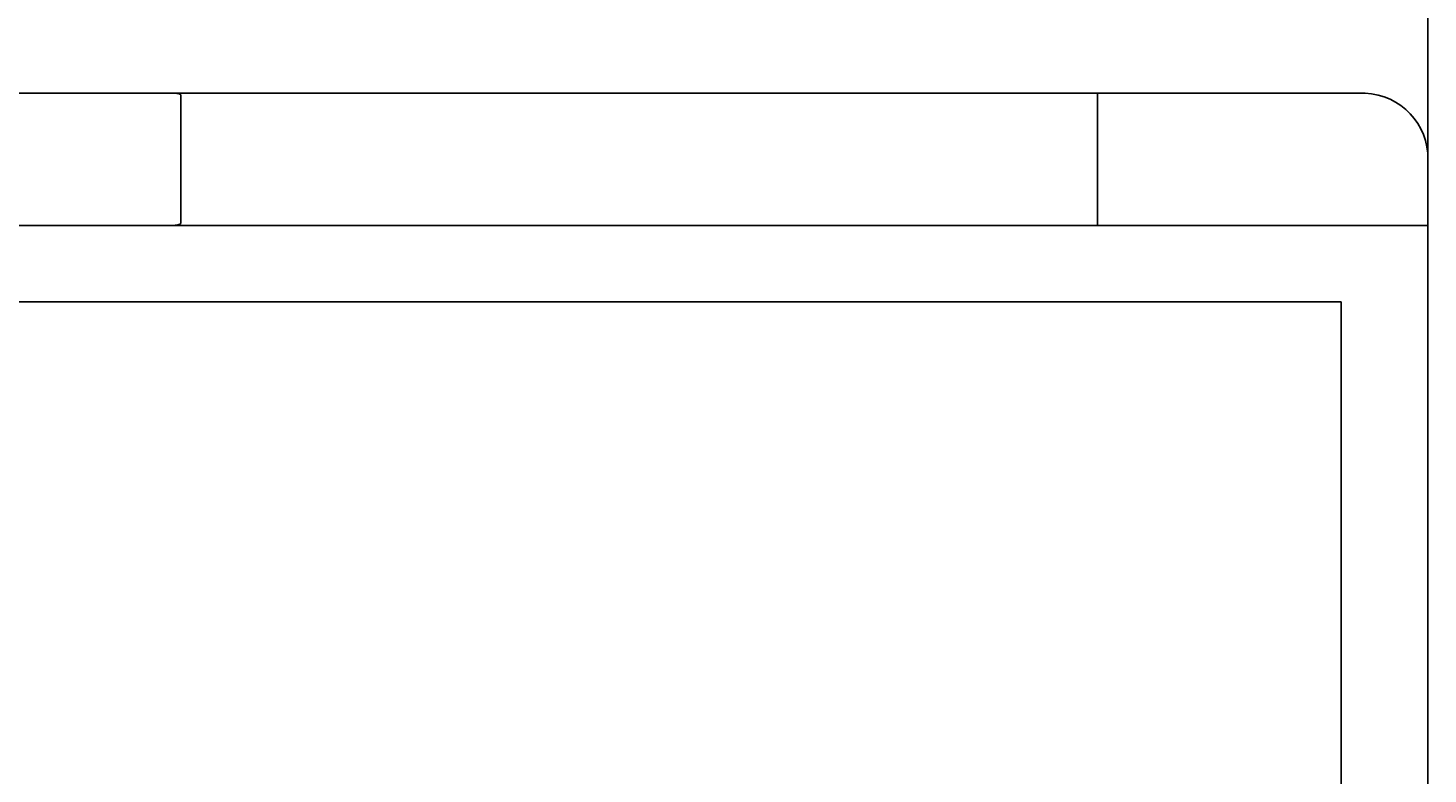
# Model space of a CAD drawing. Extents: x 847 to 4947, y 402 to 3287.
# Drawn here: x 3937 to 3979, y 1890 to 1912 of the extents above; entities that cross this region are included whole.
import ezdxf

# ---------------------------------------------------------------- set-up
doc = ezdxf.new("R2010")
doc.units = 0
doc.header["$MEASUREMENT"] = 0
doc.layers.get('0').update_dxf_attribs({"linetype": 'CONTINUOUS'})
doc.layers.get('DEFPOINTS').update_dxf_attribs({"linetype": 'CONTINUOUS'})
doc.layers.add('PIC01', color=7, linetype='CONTINUOUS')
doc.styles.get("Standard").update_dxf_attribs({"font": 'monotxt', "bigfont": 'extfont'})
doc.dimstyles.get("Standard").update_dxf_attribs({"dimtxt": 0.18, "dimasz": 0.18, "dimexe": 0.18, "dimexo": 0.0625, "dimgap": 0.09, "dimtad": 0, "dimtih": 1, "dimtoh": 1, "dimdec": 4, "dimzin": 0, "dimtxsty": 'STANDARD', "dimcen": 0.09, "dimazin": 3, "dimtfac": 1, "dimtdec": 4, "dimtofl": 0, "dimtmove": 0, "dimatfit": 3, "dimtolj": 1, "dimtzin": 0})

# ---------------------------------------------------------------- blocks, each defined once
blk = doc.blocks.new('_OPEN30')
at = {"color": 0, "linetype": 'BYBLOCK'}
for p, q in [((-1, 0.2679), (0, 0)), ((0, 0), (-1, -0.2679)), ((0, 0), (-1, 0))]:
    blk.add_line(p, q, dxfattribs=at)
blk = doc.blocks.new('*D24')
at = {"layer": 'DEFPOINTS', "color": 0, "linetype": 'CONTINUOUS'}
for p in [(3779.33, 1969.979), (3979.33, 1908.499), (3779.33, 1792.517)]:
    blk.add_point(p, dxfattribs=at)
at = {"layer": 'PIC01', "color": 0, "linetype": 'CONTINUOUS'}
for p, q in [((3779.33, 1792.579), (3779.33, 1970.159)), ((3979.33, 1908.561), (3979.33, 1970.159)), ((3814.33, 1969.979), (3839.681, 1969.979)), ((3944.33, 1969.979), (3933.192, 1969.979))]:
    blk.add_line(p, q, dxfattribs=at)
at = {"layer": 'PIC01', "color": 0, "linetype": 'CONTINUOUS', "xscale": 35, "yscale": 35, "zscale": 35, "rotation": 180}
blk.add_blockref('_OPEN30', (3779.33, 1969.979), dxfattribs=at)
at = {"layer": 'PIC01', "color": 0, "linetype": 'CONTINUOUS', "xscale": 35, "yscale": 35, "zscale": 35}
blk.add_blockref('_OPEN30', (3979.33, 1969.979), dxfattribs=at)
at = {"layer": 'PIC01', "color": 0, "linetype": 'CONTINUOUS', "insert": (3886.437, 1969.979), "char_height": 0.18, "attachment_point": 5}
blk.add_mtext('\\A1;{\\Fmonotxt,extfont|c136;\\H194.44x;200}', dxfattribs=at)

msp = doc.modelspace()

# ---------------------------------------------------------------- linework, layer by layer
at = {"layer": 'PIC01', "color": 3, "linetype": 'CONTINUOUS'}
for p, q in [((3892.29118, 1910.5145), (3941.421, 1910.5145)), ((3941.421, 1910.5145), (3977.425, 1910.5145)), ((3941.57947, 1910.47213), (3941.57947, 1906.5678)), ((3969.32972, 1910.5145), (3969.32972, 1906.51371)), ((3979.33014, 1792.51395), (3979.33014, 1908.49857)), ((3779.32994, 1906.51371), (3979.33014, 1906.51371)), ((3781.95493, 1904.19878), (3976.70429, 1904.19878)), ((3976.70429, 1904.19878), (3976.70429, 1792.82884))]:
    msp.add_line(p, q, dxfattribs=at)
for centre, radius, start, end in [((3941.40308, 1909.89101), 0.62375, 78.595644, 91.645809), ((3941.47063, 1910.34324), 0.1687, 49.820768, 70.68947), ((3977.35272, 1908.53801), 1.97782, 358.85749, 87.905517), ((3941.31134, 1907.39822), 0.88438, 267.952559, 279.423024), ((3941.37933, 1906.95312), 0.4342, 280.188626, 297.447759)]:
    msp.add_arc(centre, radius, start, end, dxfattribs=at)

# ---------------------------------------------------------------- dimensions: what is measured, and where the dimension line sits
at = {"layer": 'PIC01', "color": 4, "linetype": 'CONTINUOUS'}
dim = msp.add_linear_dim(base=(3779.32994, 1969.97876), p1=(3979.33014, 1908.49857), p2=(3779.32994, 1792.51687), angle=180, text='{\\Fmonotxt,extfont|c136;\\H194.44x;200}', dimstyle='STANDARD', override={"dimasz": 35, "dimblk1": 'OPEN30', "dimblk2": 'OPEN30', "dimsah": 1}, dxfattribs=at)
dim.commit()
dim.dimension.update_dxf_attribs({"geometry": '*D24', "text_midpoint": (3886.43669, 1969.97876), "dimtype": 160})

doc.saveas('drawing.dxf')
